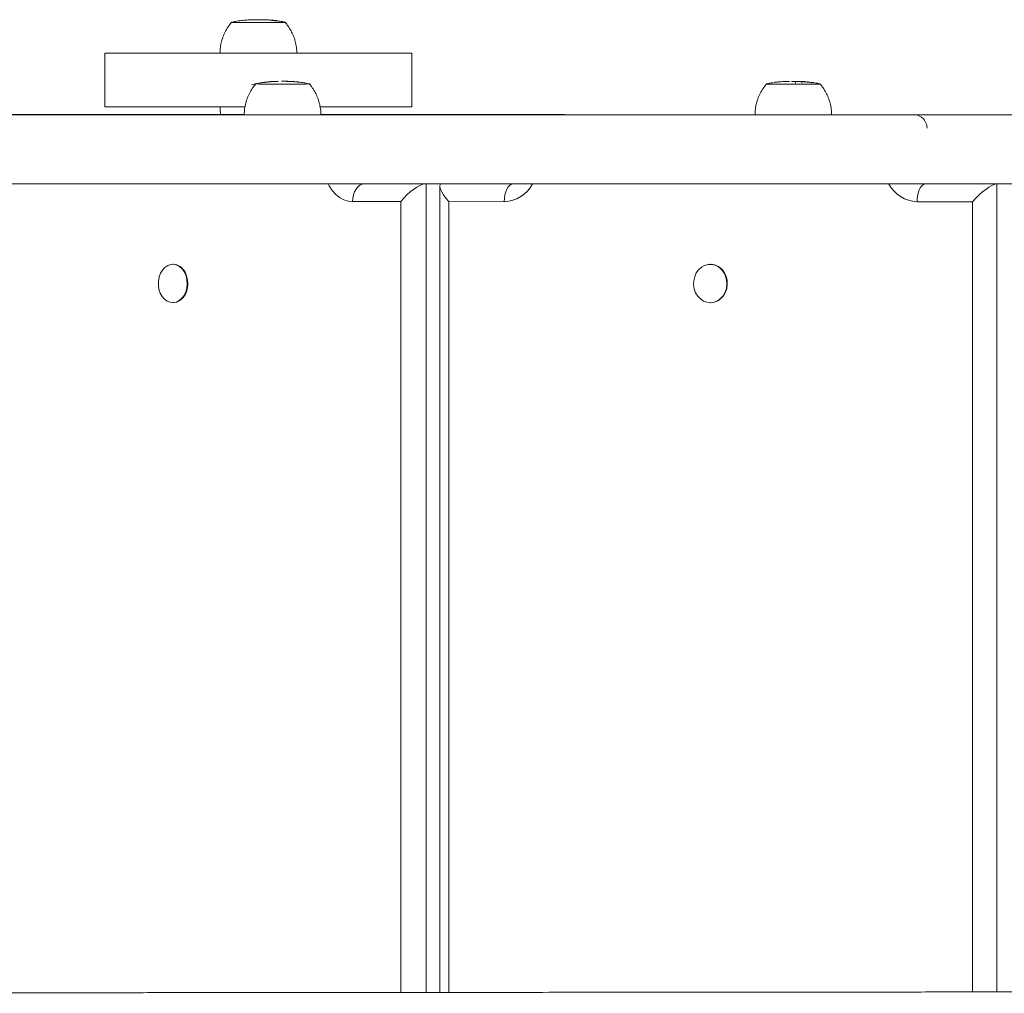
# Model space of a CAD drawing. Units: millimetres. Extents: x 1659 to 11777, y 6569 to 21958.
# Drawn here: x 4373 to 4758, y 13332 to 13713 of the extents above; entities that cross this region are included whole.
import ezdxf

# ---------------------------------------------------------------- set-up
doc = ezdxf.new("R2010")
doc.units = ezdxf.units.MM
doc.layers.add('DiKom', color=7, linetype='Continuous')

msp = doc.modelspace()

# ---------------------------------------------------------------- linework, layer by layer
at = {"layer": 'DiKom', "color": 7, "linetype": 'Continuous', "lineweight": 15}
for p, q in [((4460.83, 13712.86), (4460.77, 13712.84)), ((4461.17, 13712.89), (4461.18, 13712.89)), ((4461.18, 13712.89), (4461.2, 13712.89)), ((4461.2, 13712.89), (4461.33, 13712.9)), ((4462.46, 13712.98), (4461.4, 13712.91)), ((4461.71, 13712.93), (4461.52, 13712.92)), ((4465.61, 13713.05), (4466.18, 13713.05)), ((4468.37, 13713.04), (4468.5, 13713.04)), ((4469.83, 13713), (4468.99, 13713.03)), ((4470.93, 13712.92), (4470.3, 13712.97)), ((4470.66, 13712.93), (4470.72, 13712.93)), ((4471.41, 13712.89), (4471.2, 13712.9)), ((4472.72, 13712.75), (4473.08, 13712.71)), ((4472.81, 13712.63), (4472.81, 13712.65)), ((4473.46, 13712.66), (4473.96, 13712.59)), ((4406.27, 13700), (4406.27, 13679)), ((4526.27, 13679), (4526.27, 13700)), ((4468.82, 13688.54), (4468.82, 13688.56)), ((4470.67, 13688.79), (4470.58, 13688.79)), ((4470.68, 13688.79), (4470.67, 13688.79)), ((4471.07, 13688.82), (4470.99, 13688.81)), ((4473.52, 13688.94), (4473.57, 13688.94)), ((4474.11, 13688.95), (4473.58, 13688.94)), ((4476.75, 13688.95), (4476.47, 13688.95)), ((4480.3, 13688.82), (4480.18, 13688.84)), ((4480.55, 13688.8), (4480.6, 13688.81)), ((4480.64, 13688.8), (4480.76, 13688.79)), ((4481.29, 13688.75), (4481.01, 13688.77)), ((4481.74, 13688.69), (4481.28, 13688.73)), ((4482.06, 13688.65), (4482.06, 13688.65)), ((4482.42, 13688.6), (4482.2, 13688.64)), ((4483.11, 13688.52), (4482.42, 13688.61)), ((4483.2, 13688.51), (4483.11, 13688.52)), ((4483.57, 13688.45), (4483.65, 13688.44)), ((4671.43, 13688.84), (4670.74, 13688.79)), ((4671.28, 13688.84), (4671.43, 13688.84)), ((4671.9, 13688.87), (4671.72, 13688.86)), ((4672.75, 13688.91), (4671.9, 13688.87)), ((4672.51, 13688.9), (4672.75, 13688.9)), ((4675.66, 13688.93), (4675.4, 13688.93)), ((4676.1, 13688.93), (4675.75, 13688.93)), ((4675.92, 13688.91), (4676.35, 13688.92)), ((4676.35, 13688.93), (4676.35, 13688.29)), ((4676.58, 13688.93), (4676.69, 13688.93)), ((4678.87, 13688.29), (4678.87, 13688.88)), ((4680.18, 13688.8), (4680.07, 13688.81)), ((4680.57, 13688.77), (4680.56, 13688.77)), ((4680.77, 13688.67), (4680.57, 13688.77)), ((4680.97, 13688.72), (4681.12, 13688.68)), ((4682.52, 13688.53), (4681.22, 13688.62)), ((4681.47, 13688.64), (4682.52, 13688.54)), ((4682.92, 13688.5), (4682.91, 13688.5)), ((4451.55, 13675.99), (4322.4, 13675.99)), ((4373.42, 13675.9), (4380.64, 13675.9)), ((4373.42, 13675.9), (4373.42, 13675.9)), ((4374.29, 13675.9), (4490.42, 13675.88)), ((4377.29, 13675.9), (4385.83, 13675.9)), ((4380.64, 13675.9), (4380.64, 13675.9)), ((4506.47, 13675.88), (4385.83, 13675.9)), ((4509.46, 13675.88), (4393.34, 13675.9)), ((4393.34, 13675.9), (4393.34, 13675.9)), ((4503.11, 13675.88), (4510.34, 13675.88)), ((4506.56, 13675.88), (4506.47, 13675.88)), ((4509.46, 13675.88), (4509.46, 13675.88)), ((4551.96, 13675.93), (4551.96, 13675.97)), ((4572.49, 13675.87), (4577.95, 13675.88)), ((4572.49, 13675.87), (4572.49, 13675.87)), ((4575.83, 13675.87), (4709.48, 13675.86)), ((4577.2, 13675.87), (4583.66, 13675.88)), ((4577.2, 13675.87), (4716.06, 13675.86)), ((4577.95, 13675.87), (4577.95, 13675.88)), ((4722.52, 13675.86), (4583.66, 13675.88)), ((4723.89, 13675.87), (4590.23, 13675.88)), ((4590.23, 13675.87), (4590.23, 13675.88)), ((4716.06, 13675.86), (4722.52, 13675.86)), ((4721.76, 13675.86), (4727.23, 13675.86)), ((4722.63, 13675.86), (4722.52, 13675.86)), ((4723.89, 13675.86), (4723.89, 13675.87)), ((4531.87, 13648.87), (4531.87, 13332.6)), ((4537.22, 13647.95), (4537.22, 13332.61)), ((4755.12, 13648.85), (4755.12, 13332.8)), ((4521.99, 13641.88), (4503.14, 13641.88)), ((4521.99, 13332.6), (4521.99, 13641.88)), ((4562.44, 13641.87), (4540.74, 13641.88)), ((4540.74, 13641.88), (4540.74, 13332.61)), ((4745.56, 13641.86), (4723.87, 13641.86)), ((4745.56, 13332.79), (4745.56, 13641.86)), ((4433.01, 13617.39), (4432.79, 13617.39)), ((4643.15, 13617.37), (4642.99, 13617.37)), ((4432.8, 13602.39), (4433.01, 13602.39)), ((4642.99, 13602.37), (4643.15, 13602.37))]:
    msp.add_line(p, q, dxfattribs=at)
at = {"layer": 'DiKom', "color": 7, "linetype": 'Continuous', "lineweight": 15, "flags": 128}
for points in [[(4455.47, 13712), (4455.49, 13712), (4455.77, 13712), (4456.41, 13712), (4457.38, 13712), (4458.66, 13712), (4460.2, 13712), (4461.94, 13712), (4463.83, 13712), (4465.81, 13712), (4467.8, 13712), (4469.74, 13712), (4471.56, 13712), (4473.2, 13712), (4474.6, 13712), (4475.72, 13712), (4476.52, 13712), (4476.97, 13712), (4477.07, 13712)], [(4463.9, 13712), (4462.06, 13712), (4460.36, 13712), (4458.87, 13712), (4457.63, 13712), (4456.68, 13712), (4456.06, 13712), (4455.78, 13712), (4455.77, 13712)], [(4476.77, 13712), (4476.68, 13712), (4476.24, 13712), (4475.46, 13712), (4474.37, 13712), (4473, 13712), (4471.41, 13712), (4469.64, 13712), (4467.75, 13712), (4465.82, 13712), (4463.9, 13712)], [(4451.28, 13700.01), (4447.26, 13700.01), (4442.96, 13700), (4438.8, 13700), (4434.79, 13700), (4430.98, 13700), (4427.37, 13700), (4423.98, 13700), (4420.85, 13700), (4417.98, 13700), (4415.4, 13700), (4413.11, 13700), (4411.14, 13700), (4409.49, 13700), (4408.17, 13700), (4407.2, 13700), (4406.57, 13700), (4406.29, 13700), (4406.36, 13700), (4406.78, 13700), (4407.56, 13700), (4408.68, 13699.99), (4410.13, 13699.99)], [(4410.13, 13699.99), (4411.92, 13699.99), (4414.02, 13699.99), (4416.43, 13699.99), (4419.14, 13699.99), (4422.12, 13699.99), (4425.36, 13699.99), (4428.84, 13699.99), (4432.54, 13699.99), (4436.43, 13699.99), (4440.51, 13699.99), (4444.73, 13699.99), (4449.08, 13699.99), (4453.53, 13699.99), (4458.06, 13699.99), (4462.63, 13699.99), (4467.23, 13699.99), (4471.82, 13699.99), (4476.37, 13699.99), (4480.87, 13699.99), (4485.28, 13699.99), (4489.58, 13699.99), (4493.75, 13699.99), (4497.75, 13699.99), (4501.57, 13699.99), (4505.18, 13699.99), (4508.56, 13699.99), (4511.69, 13699.99), (4514.56, 13699.99), (4517.15, 13699.99), (4519.43, 13699.99), (4521.41, 13699.99), (4523.06, 13699.99), (4524.37, 13699.99), (4525.35, 13700), (4525.98, 13700), (4526.26, 13700), (4526.18, 13700), (4525.76, 13700), (4524.99, 13700), (4523.87, 13700), (4522.41, 13700), (4520.62, 13700), (4518.52, 13700), (4516.11, 13700), (4513.41, 13700), (4510.42, 13700), (4507.19, 13700), (4503.71, 13700), (4500.01, 13700), (4496.11, 13700), (4492.04, 13700), (4487.81, 13700), (4483.46, 13700.01), (4481.28, 13700.01)], [(4462.88, 13699.99), (4460.69, 13699.99), (4458.63, 13700), (4456.75, 13700), (4455.09, 13700), (4453.7, 13700), (4452.6, 13700), (4451.82, 13700), (4451.37, 13700), (4451.27, 13700)], [(4481.27, 13700), (4481.18, 13700), (4480.74, 13700), (4479.97, 13700), (4478.88, 13700), (4477.49, 13700), (4475.84, 13700), (4473.96, 13700), (4471.91, 13699.99), (4469.72, 13699.99), (4467.45, 13699.99), (4465.15, 13699.99), (4462.88, 13699.99)], [(4464.91, 13687.9), (4464.92, 13687.9), (4465.12, 13687.9), (4465.69, 13687.9), (4466.6, 13687.89), (4467.82, 13687.89), (4469.3, 13687.89), (4471.01, 13687.89), (4472.87, 13687.89), (4474.84, 13687.89), (4476.83, 13687.89)], [(4486.21, 13687.9), (4486.06, 13687.9), (4485.55, 13687.9), (4484.7, 13687.89), (4483.55, 13687.89), (4482.14, 13687.89), (4480.5, 13687.89), (4478.7, 13687.89), (4476.8, 13687.89), (4474.86, 13687.89), (4472.95, 13687.89), (4471.14, 13687.89), (4469.48, 13687.89), (4468.03, 13687.89), (4466.85, 13687.89), (4465.97, 13687.9), (4465.42, 13687.9), (4465.22, 13687.9), (4465.21, 13687.9)], [(4476.83, 13687.89), (4478.79, 13687.89), (4480.64, 13687.89), (4482.32, 13687.89), (4483.78, 13687.89), (4484.96, 13687.89), (4485.83, 13687.9), (4486.35, 13687.9), (4486.52, 13687.9)], [(4664.68, 13687.88), (4664.68, 13687.88), (4664.91, 13687.88), (4665.51, 13687.87), (4666.44, 13687.87), (4667.68, 13687.87), (4669.18, 13687.87), (4670.9, 13687.87), (4672.78, 13687.87)], [(4685.98, 13687.88), (4685.84, 13687.88), (4685.36, 13687.87), (4684.54, 13687.87), (4683.41, 13687.87), (4682.01, 13687.87), (4680.39, 13687.87), (4678.6, 13687.87), (4676.7, 13687.87), (4674.77, 13687.87), (4672.85, 13687.87), (4671.03, 13687.87), (4669.36, 13687.87), (4667.89, 13687.87), (4666.69, 13687.87), (4665.78, 13687.87), (4665.21, 13687.88), (4664.98, 13687.88), (4664.98, 13687.88)], [(4672.78, 13687.87), (4674.75, 13687.87), (4676.74, 13687.87), (4678.69, 13687.87), (4680.53, 13687.87), (4682.2, 13687.87), (4683.64, 13687.87), (4684.8, 13687.87), (4685.64, 13687.87), (4686.14, 13687.88), (4686.28, 13687.88)], [(4406.27, 13679), (4406.36, 13679), (4406.78, 13679), (4407.56, 13678.99), (4408.68, 13678.99), (4410.13, 13678.99)], [(4410.13, 13678.99), (4411.92, 13678.99), (4414.02, 13678.99), (4416.43, 13678.99), (4419.14, 13678.99), (4422.12, 13678.99), (4425.36, 13678.99), (4428.84, 13678.99), (4432.54, 13678.99), (4436.43, 13678.99), (4440.51, 13678.99), (4444.73, 13678.99), (4449.08, 13678.99), (4453.53, 13678.99), (4458.06, 13678.99), (4461.02, 13678.99)], [(4490.48, 13678.99), (4493.75, 13678.99), (4497.75, 13678.99), (4501.57, 13678.99), (4505.18, 13678.99), (4508.56, 13678.99), (4511.69, 13678.99), (4514.56, 13678.99), (4517.15, 13678.99), (4519.43, 13678.99), (4521.41, 13678.99), (4523.06, 13678.99), (4524.37, 13678.99), (4525.35, 13679), (4525.98, 13679), (4526.26, 13679), (4526.27, 13679)], [(4322.4, 13675.97), (4322.91, 13675.97), (4330.74, 13675.97), (4338.54, 13675.97), (4346.3, 13675.97), (4354.01, 13675.97), (4361.64, 13675.97), (4369.19, 13675.97), (4376.63, 13675.97), (4383.96, 13675.97), (4391.16, 13675.97), (4398.21, 13675.96), (4405.09, 13675.96), (4411.81, 13675.96), (4418.33, 13675.96), (4424.65, 13675.96), (4430.75, 13675.96), (4436.62, 13675.96), (4442.26, 13675.96), (4447.64, 13675.96), (4451.69, 13675.96)], [(4764.51, 13675.85), (4744.22, 13675.85), (4724.07, 13675.85), (4704.07, 13675.85), (4684.23, 13675.86), (4664.54, 13675.86), (4645.02, 13675.86), (4625.67, 13675.86), (4606.5, 13675.86), (4587.5, 13675.86), (4568.69, 13675.87), (4550.07, 13675.87), (4531.65, 13675.87), (4513.42, 13675.87), (4495.4, 13675.87), (4477.59, 13675.87), (4460, 13675.88), (4442.62, 13675.88), (4425.46, 13675.88), (4408.54, 13675.88), (4391.84, 13675.88), (4375.39, 13675.89), (4359.17, 13675.89)], [(4374.29, 13675.9), (4373.08, 13675.9), (4372.15, 13675.9), (4371.52, 13675.9), (4371.23, 13675.9), (4371.28, 13675.9), (4371.67, 13675.9), (4372.4, 13675.9), (4373.42, 13675.9)], [(4371.37, 13675.96), (4377.68, 13675.96), (4383.82, 13675.96), (4389.8, 13675.96), (4395.58, 13675.96), (4401.16, 13675.96), (4406.51, 13675.96), (4411.62, 13675.96), (4416.49, 13675.96), (4421.09, 13675.95), (4425.42, 13675.95), (4429.45, 13675.95), (4433.19, 13675.95), (4436.62, 13675.95), (4439.73, 13675.95), (4442.51, 13675.95), (4444.96, 13675.95), (4447.07, 13675.95)], [(4380.64, 13675.9), (4381.93, 13675.9), (4383.42, 13675.9), (4385.07, 13675.9), (4386.81, 13675.9), (4388.58, 13675.9), (4390.3, 13675.9), (4391.91, 13675.9), (4393.34, 13675.9)], [(4460.74, 13675.95), (4459.75, 13675.95), (4457.24, 13675.95), (4454.89, 13675.95), (4452.76, 13675.95), (4450.88, 13675.95), (4449.28, 13675.95), (4448, 13675.95), (4447.07, 13675.95)], [(4490.72, 13675.9), (4490.71, 13675.9), (4490.51, 13675.9), (4489.96, 13675.89), (4489.08, 13675.89), (4487.88, 13675.89), (4486.4, 13675.89), (4484.67, 13675.89), (4482.73, 13675.89), (4480.62, 13675.89), (4478.4, 13675.89), (4476.12, 13675.89), (4473.82, 13675.89), (4471.57, 13675.89), (4469.42, 13675.89), (4467.42, 13675.89), (4465.61, 13675.89), (4464.03, 13675.89), (4462.73, 13675.89), (4461.74, 13675.89), (4461.07, 13675.9), (4460.75, 13675.9), (4460.72, 13675.9)], [(4503.11, 13675.88), (4501.83, 13675.88), (4500.34, 13675.88), (4498.69, 13675.88), (4496.95, 13675.88), (4495.18, 13675.88), (4493.46, 13675.88), (4491.85, 13675.88), (4490.42, 13675.88)], [(4490.76, 13675.98), (4493, 13675.98), (4498.43, 13675.98), (4503.69, 13675.98), (4508.77, 13675.98), (4513.63, 13675.98), (4518.27, 13675.98), (4522.67, 13675.98), (4526.81, 13675.98), (4530.68, 13675.98), (4534.26, 13675.98), (4537.54, 13675.98), (4540.51, 13675.98), (4543.15, 13675.98), (4545.46, 13675.98), (4547.43, 13675.98), (4549.05, 13675.97), (4550.32, 13675.97), (4551.23, 13675.97), (4551.78, 13675.97), (4551.96, 13675.97)], [(4509.46, 13675.88), (4510.68, 13675.88), (4511.61, 13675.88), (4512.24, 13675.88), (4512.53, 13675.88), (4512.48, 13675.88), (4512.09, 13675.88), (4511.36, 13675.88), (4510.34, 13675.88)], [(4660.42, 13675.89), (4655.96, 13675.89), (4648.28, 13675.89), (4640.83, 13675.89), (4633.64, 13675.9), (4626.7, 13675.9), (4620.03, 13675.9), (4613.63, 13675.9), (4607.51, 13675.9), (4601.68, 13675.9), (4596.15, 13675.9), (4590.92, 13675.9), (4585.99, 13675.91), (4581.38, 13675.91), (4577.09, 13675.91), (4573.13, 13675.91), (4569.49, 13675.91), (4566.19, 13675.91), (4563.22, 13675.91), (4560.59, 13675.92), (4558.31, 13675.92), (4556.38, 13675.92), (4554.79, 13675.92), (4553.55, 13675.92), (4552.67, 13675.92), (4552.14, 13675.92), (4551.96, 13675.93)], [(4575.83, 13675.87), (4574.39, 13675.87), (4573.18, 13675.87), (4572.24, 13675.87), (4571.61, 13675.87), (4571.32, 13675.87), (4571.37, 13675.87), (4571.77, 13675.87), (4572.49, 13675.87)], [(4577.95, 13675.88), (4578.97, 13675.88), (4580.26, 13675.88), (4581.75, 13675.88), (4583.4, 13675.88), (4585.14, 13675.88), (4586.91, 13675.88), (4588.62, 13675.88), (4590.23, 13675.88)], [(4690.48, 13675.88), (4690.45, 13675.88), (4690.14, 13675.87), (4689.48, 13675.87), (4688.49, 13675.87), (4687.2, 13675.87), (4685.63, 13675.87), (4683.83, 13675.87), (4681.82, 13675.87), (4679.68, 13675.87), (4677.43, 13675.87), (4675.14, 13675.87), (4672.85, 13675.87), (4670.63, 13675.87), (4668.52, 13675.87), (4666.57, 13675.87), (4664.83, 13675.87), (4663.34, 13675.87), (4662.14, 13675.87), (4661.25, 13675.87), (4660.69, 13675.87), (4660.48, 13675.88), (4660.48, 13675.88)], [(4864.2, 13675.88), (4854.79, 13675.88), (4844.48, 13675.88), (4834.19, 13675.88), (4823.91, 13675.88), (4813.67, 13675.88), (4803.47, 13675.88), (4793.33, 13675.88), (4783.26, 13675.88), (4773.27, 13675.88), (4763.38, 13675.88), (4753.59, 13675.88), (4743.91, 13675.89), (4734.36, 13675.89), (4724.95, 13675.89), (4715.69, 13675.89), (4706.59, 13675.89), (4697.67, 13675.89), (4690.36, 13675.89)], [(4721.76, 13675.86), (4720.74, 13675.86), (4719.46, 13675.86), (4717.96, 13675.86), (4716.32, 13675.86), (4714.58, 13675.86), (4712.81, 13675.86), (4711.09, 13675.86), (4709.48, 13675.86)], [(4723.89, 13675.87), (4725.33, 13675.86), (4726.54, 13675.86), (4727.47, 13675.86), (4728.1, 13675.86), (4728.4, 13675.86), (4728.35, 13675.86), (4727.95, 13675.86), (4727.23, 13675.86)], [(4764.51, 13648.85), (4744.22, 13648.85), (4724.07, 13648.85), (4704.07, 13648.85), (4684.23, 13648.86), (4664.54, 13648.86), (4645.02, 13648.86), (4625.67, 13648.86), (4606.5, 13648.86), (4587.5, 13648.86), (4568.69, 13648.86), (4550.07, 13648.87), (4531.65, 13648.87), (4513.42, 13648.87), (4495.4, 13648.87), (4477.59, 13648.87), (4460, 13648.88), (4442.62, 13648.88), (4425.46, 13648.88), (4408.54, 13648.88), (4391.84, 13648.88), (4375.39, 13648.89), (4359.17, 13648.89)], [(4503.14, 13641.88), (4501.37, 13642.06), (4499.64, 13642.61), (4498, 13643.52), (4496.49, 13644.75), (4495.14, 13646.27), (4493.99, 13648.06), (4493.61, 13648.8)], [(4507.5, 13648.87), (4506.84, 13648.75), (4505.98, 13648.35), (4505.18, 13647.7), (4504.49, 13646.83), (4503.91, 13645.77), (4503.49, 13644.56), (4503.23, 13643.25), (4503.14, 13641.88)], [(4565.74, 13648.87), (4565.24, 13648.74), (4564.59, 13648.34), (4563.98, 13647.69), (4563.46, 13646.82), (4563.03, 13645.76), (4562.7, 13644.55), (4562.51, 13643.24), (4562.44, 13641.87)], [(4727.17, 13648.85), (4726.66, 13648.73), (4726.01, 13648.33), (4725.41, 13647.68), (4724.88, 13646.81), (4724.45, 13645.75), (4724.13, 13644.54), (4723.93, 13643.23), (4723.87, 13641.86)], [(4437.36, 13614.31), (4437.97, 13612.91), (4438.34, 13611.36), (4438.45, 13609.74), (4438.29, 13608.14), (4437.88, 13606.61), (4437.23, 13605.24), (4436.37, 13604.08), (4435.35, 13603.2), (4434.2, 13602.62), (4432.99, 13602.39), (4431.77, 13602.51), (4430.6, 13602.98), (4429.53, 13603.76), (4428.62, 13604.84), (4427.89, 13606.15), (4427.4, 13607.63), (4427.16, 13609.22), (4427.19, 13610.84), (4427.47, 13612.42), (4428.01, 13613.88), (4428.76, 13615.15), (4429.71, 13616.18), (4430.8, 13616.91), (4431.99, 13617.31), (4433.21, 13617.37), (4434.41, 13617.08), (4435.54, 13616.45), (4436.54, 13615.51), (4437.36, 13614.31)], [(4648.32, 13614.17), (4649, 13612.75), (4649.39, 13611.2), (4649.49, 13609.58), (4649.29, 13607.97), (4648.79, 13606.46), (4648.01, 13605.1), (4647.01, 13603.97), (4645.81, 13603.11), (4644.49, 13602.57), (4643.09, 13602.37), (4641.69, 13602.52), (4640.35, 13603.01), (4639.13, 13603.83), (4638.09, 13604.92), (4637.28, 13606.25), (4636.74, 13607.75), (4636.49, 13609.34), (4636.55, 13610.96), (4636.9, 13612.53), (4637.54, 13613.98), (4638.44, 13615.23), (4639.54, 13616.23), (4640.81, 13616.94), (4642.18, 13617.31), (4643.59, 13617.33), (4644.97, 13617.01), (4646.26, 13616.35), (4647.39, 13615.39), (4648.32, 13614.17)], [(4437.58, 13614.31), (4438.19, 13612.91), (4438.56, 13611.36), (4438.67, 13609.74), (4438.51, 13608.14), (4438.1, 13606.61), (4437.45, 13605.24), (4436.59, 13604.08), (4435.57, 13603.2), (4434.42, 13602.62), (4433.21, 13602.39), (4433.01, 13602.39)], [(4648.48, 13614.17), (4649.16, 13612.75), (4649.56, 13611.2), (4649.66, 13609.58), (4649.45, 13607.97), (4648.95, 13606.46), (4648.18, 13605.1), (4647.17, 13603.97), (4645.98, 13603.11), (4644.65, 13602.57), (4643.25, 13602.37), (4643.15, 13602.37)]]:
    msp.add_lwpolyline(points, dxfattribs=at)
at = {"layer": 'DiKom', "color": 7, "linetype": 'Continuous', "lineweight": 15}
for centre, radius, start, end in [((4562.1, 13654.57), 12.7, 271.5367, 333.0997), ((4724.34, 13654.77), 12.92, 207.6058, 267.8802), ((4432.72, 13612.03), 5.37, 25.1534, 86.919), ((4643, 13611.07), 6.3, 29.5317, 88.6049)]:
    msp.add_arc(centre, radius, start, end, dxfattribs=at)
for centre, major_axis, ratio, start_param, end_param in [((4526.59, 13641.88), (-6.56, -6.55), 0.374404, 3.55059, 5.070787), ((4544.22, 13641.88), (-6.76, 6.77), 0.266017, 6.074146, 7.594131), ((4749.04, 13641.86), (-6.76, -6.76), 0.265883, 3.449568, 4.972405)]:
    msp.add_ellipse(centre, major_axis=major_axis, ratio=ratio, start_param=start_param, end_param=end_param, dxfattribs=at)
for points, knots in [([(4457.9, 13712.46), (4457.31, 13712.37), (4456.5, 13712.25), (4455.71, 13712.03), (4455.49, 13711.98)], [0, 0, 0, 0, 0.724664, 1, 1, 1, 1]), ([(4458.86, 13712.63), (4458.76, 13712.61), (4458.56, 13712.58), (4458.35, 13712.55), (4458.24, 13712.53)], [0, 0, 0, 0, 0.455875, 1, 1, 1, 1]), ([(4460.77, 13712.84), (4460.01, 13712.78), (4459.22, 13712.7), (4458.44, 13712.56), (4458.4, 13712.55)], [0, 0, 0, 0, 0.950995, 1, 1, 1, 1]), ([(4461.52, 13712.92), (4461.4, 13712.91), (4461.17, 13712.89), (4460.94, 13712.87), (4460.83, 13712.86)], [0, 0, 0, 0, 0.512639, 1, 1, 1, 1]), ([(4463.72, 13713.02), (4463.52, 13713.02), (4463.15, 13713.01), (4462.75, 13712.99), (4462.51, 13712.99), (4462.48, 13712.98), (4462.46, 13712.98)], [0, 0, 0, 0, 0.310552, 0.569321, 0.827416, 1, 1, 1, 1]), ([(4462.9, 13713.01), (4462.89, 13713.01), (4462.87, 13713.01), (4462.98, 13713.01), (4463.21, 13713.02), (4463.51, 13713.03), (4463.72, 13713.03), (4463.81, 13713.03)], [0, 0, 0, 0, 0.103261, 0.346749, 0.590408, 0.841248, 1, 1, 1, 1]), ([(4465.23, 13713.05), (4465.08, 13713.05), (4464.8, 13713.05), (4464.25, 13713.04), (4463.9, 13713.03), (4463.72, 13713.02)], [0, 0, 0, 0, 0.340315, 0.665406, 1, 1, 1, 1]), ([(4463.81, 13713.03), (4463.96, 13713.04), (4464.24, 13713.04), (4464.64, 13713.05), (4464.95, 13713.05), (4465.08, 13713.05), (4465.14, 13713.05)], [0, 0, 0, 0, 0.288824, 0.532632, 0.776512, 1, 1, 1, 1]), ([(4465.32, 13713.05), (4465.24, 13713.05), (4465.01, 13713.05), (4464.86, 13713.05), (4464.78, 13713.05), (4464.74, 13713.05), (4464.69, 13713.05), (4464.53, 13713.05), (4464.29, 13713.05), (4464.08, 13713.04), (4463.99, 13713.04)], [0, 0, 0, 0, 0.179078, 0.468279, 0.552495, 0.605637, 0.63307, 0.673862, 0.859525, 1, 1, 1, 1]), ([(4466.18, 13713.05), (4466.1, 13713.05), (4465.83, 13713.05), (4465.48, 13713.05), (4465.29, 13713.05), (4465.23, 13713.05)], [0, 0, 0, 0, 0.219638, 0.723584, 1, 1, 1, 1]), ([(4466.61, 13713.05), (4466.49, 13713.05), (4466.2, 13713.05), (4465.83, 13713.05), (4465.65, 13713.05), (4465.61, 13713.05)], [0, 0, 0, 0, 0.340069, 0.878471, 1, 1, 1, 1]), ([(4466.24, 13713.05), (4466.13, 13713.05), (4465.93, 13713.05), (4465.72, 13713.05), (4465.61, 13713.05)], [0, 0, 0, 0, 0.5, 1, 1, 1, 1]), ([(4468.36, 13713.04), (4467.73, 13713.05), (4467.02, 13713.05), (4466.31, 13713.05), (4466.24, 13713.05)], [0, 0, 0, 0, 0.896929, 1, 1, 1, 1]), ([(4468.49, 13713.04), (4468.39, 13713.04), (4468.19, 13713.05), (4467.96, 13713.05), (4467.85, 13713.05), (4467.81, 13713.05), (4467.78, 13713.05), (4467.73, 13713.05), (4467.62, 13713.05), (4467.4, 13713.05), (4467.17, 13713.05), (4467.1, 13713.05)], [0, 0, 0, 0, 0.160236, 0.292812, 0.327818, 0.35031, 0.37636, 0.425397, 0.60601, 0.882766, 1, 1, 1, 1]), ([(4467.4, 13713.05), (4467.46, 13713.05), (4467.6, 13713.05), (4467.73, 13713.05), (4467.79, 13713.05)], [0, 0, 0, 0, 0.512157, 1, 1, 1, 1]), ([(4467.98, 13713.03), (4468.05, 13713.03), (4468.17, 13713.04), (4468.3, 13713.04), (4468.36, 13713.04)], [0, 0, 0, 0, 0.498489, 1, 1, 1, 1]), ([(4468.43, 13713.01), (4468.36, 13713.01), (4468.21, 13713.02), (4468.06, 13713.02), (4467.98, 13713.03)], [0, 0, 0, 0, 0.483391, 1, 1, 1, 1]), ([(4468.99, 13713.03), (4468.93, 13713.03), (4468.75, 13713.04), (4468.56, 13713.02), (4468.43, 13713.01)], [0, 0, 0, 0, 0.298888, 1, 1, 1, 1]), ([(4469.22, 13712.98), (4469.36, 13712.99), (4469.56, 13713.01), (4469.76, 13713), (4469.83, 13712.99)], [0, 0, 0, 0, 0.652303, 1, 1, 1, 1]), ([(4469.67, 13712.95), (4469.6, 13712.96), (4469.45, 13712.96), (4469.3, 13712.97), (4469.22, 13712.98)], [0, 0, 0, 0, 0.476365, 1, 1, 1, 1]), ([(4470.3, 13712.97), (4470.22, 13712.97), (4470.01, 13712.99), (4469.8, 13712.96), (4469.67, 13712.95)], [0, 0, 0, 0, 0.372175, 1, 1, 1, 1]), ([(4471.98, 13712.74), (4471.79, 13712.76), (4471.46, 13712.8), (4471.06, 13712.85), (4470.8, 13712.89), (4470.66, 13712.91), (4470.67, 13712.92), (4470.67, 13712.92)], [0, 0, 0, 0, 0.272034, 0.450532, 0.629079, 0.863941, 1, 1, 1, 1]), ([(4470.72, 13712.93), (4470.82, 13712.93), (4470.96, 13712.93), (4471.35, 13712.89), (4471.63, 13712.87), (4471.79, 13712.85), (4471.84, 13712.85)], [0, 0, 0, 0, 0.495512, 0.731672, 0.925602, 1, 1, 1, 1]), ([(4471.11, 13712.89), (4471.1, 13712.89), (4471.09, 13712.88), (4471.16, 13712.87), (4471.3, 13712.85), (4471.54, 13712.81), (4471.82, 13712.78), (4472.01, 13712.76), (4472.08, 13712.75)], [0, 0, 0, 0, 0.044557, 0.267016, 0.447904, 0.629725, 0.86174, 1, 1, 1, 1]), ([(4472.67, 13712.76), (4472.52, 13712.78), (4472.27, 13712.8), (4471.92, 13712.84), (4471.63, 13712.87), (4471.36, 13712.89), (4471.23, 13712.9), (4471.17, 13712.9), (4471.16, 13712.9)], [0, 0, 0, 0, 0.219794, 0.3568, 0.49435, 0.6727, 0.937417, 1, 1, 1, 1]), ([(4473.16, 13712.58), (4472.96, 13712.61), (4472.57, 13712.66), (4472.17, 13712.71), (4471.98, 13712.74)], [0, 0, 0, 0, 0.512353, 1, 1, 1, 1]), ([(4472.08, 13712.75), (4472.2, 13712.74), (4472.45, 13712.71), (4472.69, 13712.67), (4472.81, 13712.65)], [0, 0, 0, 0, 0.48864, 1, 1, 1, 1]), ([(4473.42, 13712.66), (4473.29, 13712.68), (4473.04, 13712.71), (4472.79, 13712.74), (4472.67, 13712.76)], [0, 0, 0, 0, 0.510475, 1, 1, 1, 1]), ([(4472.81, 13712.65), (4472.92, 13712.66), (4473.12, 13712.68), (4473.32, 13712.67), (4473.42, 13712.66)], [0, 0, 0, 0, 0.5001, 1, 1, 1, 1]), ([(4473.96, 13712.59), (4473.82, 13712.6), (4473.56, 13712.63), (4473.3, 13712.59), (4473.16, 13712.58)], [0, 0, 0, 0, 0.499864, 1, 1, 1, 1]), ([(4476.93, 13712.02), (4476.36, 13712.15), (4475.5, 13712.34), (4474.63, 13712.47), (4474.33, 13712.51)], [0, 0, 0, 0, 0.661309, 1, 1, 1, 1]), ([(4455.85, 13712.07), (4455.82, 13712.05), (4455.28, 13711.5), (4454.4, 13710.24), (4453.24, 13708.3), (4452.34, 13706.2), (4451.7, 13704), (4451.33, 13701.92), (4451.31, 13700.58), (4451.31, 13700)], [0, 0, 0, 0, 0.006808, 0.176228, 0.34775, 0.520635, 0.694407, 0.868724, 1, 1, 1, 1]), ([(4481.25, 13699.99), (4481.25, 13700.14), (4481.3, 13701.09), (4481.07, 13702.81), (4480.57, 13705.09), (4479.8, 13707.23), (4478.81, 13709.19), (4477.77, 13710.8), (4477, 13711.69), (4476.7, 13712.05)], [0, 0, 0, 0, 0.033503, 0.216531, 0.393581, 0.565201, 0.731659, 0.892996, 1, 1, 1, 1]), ([(4465.26, 13687.95), (4465.25, 13687.93), (4464.72, 13687.39), (4463.85, 13686.14), (4462.69, 13684.2), (4461.78, 13682.1), (4461.14, 13679.9), (4460.77, 13677.82), (4460.76, 13676.48), (4460.75, 13675.9)], [0, 0, 0, 0, 0.003914, 0.173797, 0.345803, 0.519174, 0.693437, 0.868245, 1, 1, 1, 1]), ([(4468.17, 13688.49), (4467.59, 13688.41), (4466.05, 13688.18), (4464.53, 13687.8), (4463.58, 13687.55)], [0, 0, 0, 0, 0.370326, 1, 1, 1, 1]), ([(4470.59, 13688.78), (4470.35, 13688.76), (4469.49, 13688.69), (4468.64, 13688.57), (4468.02, 13688.48)], [0, 0, 0, 0, 0.27409, 1, 1, 1, 1]), ([(4468.41, 13688.48), (4468.35, 13688.5), (4468.27, 13688.52), (4468.19, 13688.5), (4468.16, 13688.5)], [0, 0, 0, 0, 0.72312, 1, 1, 1, 1]), ([(4469.67, 13688.65), (4469.47, 13688.63), (4469.05, 13688.58), (4468.63, 13688.52), (4468.41, 13688.48)], [0, 0, 0, 0, 0.489487, 1, 1, 1, 1]), ([(4468.62, 13688.56), (4468.64, 13688.57), (4468.71, 13688.58), (4468.78, 13688.57), (4468.82, 13688.56)], [0, 0, 0, 0, 0.317145, 1, 1, 1, 1]), ([(4468.82, 13688.56), (4468.95, 13688.58), (4469.21, 13688.61), (4469.46, 13688.64), (4469.59, 13688.66)], [0, 0, 0, 0, 0.509995, 1, 1, 1, 1]), ([(4469.59, 13688.66), (4469.74, 13688.67), (4470, 13688.7), (4470.31, 13688.74), (4470.54, 13688.77), (4470.67, 13688.79), (4470.67, 13688.79), (4470.67, 13688.79)], [0, 0, 0, 0, 0.255966, 0.415545, 0.575774, 0.783511, 1, 1, 1, 1]), ([(4471.13, 13688.83), (4471.13, 13688.83), (4471.14, 13688.82), (4470.91, 13688.79), (4470.63, 13688.76), (4470.21, 13688.71), (4469.87, 13688.67), (4469.67, 13688.65)], [0, 0, 0, 0, 0.334271, 0.493509, 0.624368, 0.78477, 1, 1, 1, 1]), ([(4471.64, 13688.86), (4471.51, 13688.86), (4471.31, 13688.85), (4471.12, 13688.83), (4471.07, 13688.82)], [0, 0, 0, 0, 0.722601, 1, 1, 1, 1]), ([(4471.07, 13688.83), (4471.07, 13688.83), (4471.11, 13688.83), (4471.12, 13688.83), (4471.13, 13688.83)], [0, 0, 0, 0, 0.05586, 1, 1, 1, 1]), ([(4471.99, 13688.86), (4471.93, 13688.87), (4471.86, 13688.89), (4471.78, 13688.87), (4471.77, 13688.87)], [0, 0, 0, 0, 0.854177, 1, 1, 1, 1]), ([(4472.44, 13688.88), (4472.36, 13688.88), (4472.21, 13688.87), (4472.06, 13688.86), (4471.99, 13688.86)], [0, 0, 0, 0, 0.5247, 1, 1, 1, 1]), ([(4472.08, 13688.88), (4472.14, 13688.89), (4472.26, 13688.91), (4472.38, 13688.89), (4472.44, 13688.88)], [0, 0, 0, 0, 0.499902, 1, 1, 1, 1]), ([(4473.05, 13688.93), (4472.95, 13688.93), (4472.66, 13688.92), (4472.37, 13688.9), (4472.19, 13688.89)], [0, 0, 0, 0, 0.347375, 1, 1, 1, 1]), ([(4473.25, 13688.92), (4473.19, 13688.93), (4473.13, 13688.94), (4473.06, 13688.93), (4473.05, 13688.93)], [0, 0, 0, 0, 0.911054, 1, 1, 1, 1]), ([(4473.7, 13688.93), (4473.63, 13688.93), (4473.48, 13688.92), (4473.32, 13688.92), (4473.25, 13688.92)], [0, 0, 0, 0, 0.515791, 1, 1, 1, 1]), ([(4473.58, 13688.94), (4473.6, 13688.94), (4473.64, 13688.94), (4473.68, 13688.93), (4473.7, 13688.93)], [0, 0, 0, 0, 0.502051, 1, 1, 1, 1]), ([(4476.4, 13688.95), (4476.24, 13688.95), (4475.91, 13688.95), (4475.55, 13688.95), (4475.37, 13688.95)], [0, 0, 0, 0, 0.498629, 1, 1, 1, 1]), ([(4476.16, 13688.95), (4476.07, 13688.95), (4475.96, 13688.95), (4475.76, 13688.95), (4475.65, 13688.95), (4475.55, 13688.95)], [0, 0, 0, 0, 0.443746, 0.499997, 1, 1, 1, 1]), ([(4478.86, 13688.91), (4478.8, 13688.92), (4478.46, 13688.93), (4477.97, 13688.94), (4477.51, 13688.95), (4477.32, 13688.95), (4477.27, 13688.95), (4477.24, 13688.95), (4477.2, 13688.95), (4477.12, 13688.95), (4476.96, 13688.95), (4476.76, 13688.95), (4476.69, 13688.95)], [0, 0, 0, 0, 0.062103, 0.368738, 0.522654, 0.561099, 0.580491, 0.596991, 0.623212, 0.690359, 0.904789, 1, 1, 1, 1]), ([(4478.05, 13688.93), (4477.82, 13688.93), (4477.41, 13688.94), (4476.96, 13688.95), (4476.8, 13688.95), (4476.75, 13688.95)], [0, 0, 0, 0, 0.491456, 0.852983, 1, 1, 1, 1]), ([(4476.92, 13688.95), (4476.97, 13688.95), (4477.09, 13688.95), (4477.41, 13688.95), (4477.74, 13688.94), (4477.93, 13688.94), (4478.01, 13688.94)], [0, 0, 0, 0, 0.206115, 0.53087, 0.827959, 1, 1, 1, 1]), ([(4478.01, 13688.94), (4478.18, 13688.93), (4478.48, 13688.92), (4478.82, 13688.91), (4479.03, 13688.91), (4479.1, 13688.9), (4479.09, 13688.9), (4479.09, 13688.9)], [0, 0, 0, 0, 0.286941, 0.489463, 0.691924, 0.944713, 1, 1, 1, 1]), ([(4479.5, 13688.88), (4479.49, 13688.88), (4479.49, 13688.89), (4479.23, 13688.89), (4478.84, 13688.91), (4478.41, 13688.92), (4478.14, 13688.93), (4478.05, 13688.93)], [0, 0, 0, 0, 0.14737, 0.393314, 0.639311, 0.875482, 1, 1, 1, 1]), ([(4480.18, 13688.84), (4480.06, 13688.85), (4479.83, 13688.87), (4479.6, 13688.88), (4479.5, 13688.88)], [0, 0, 0, 0, 0.54699, 1, 1, 1, 1]), ([(4480.76, 13688.79), (4480.69, 13688.79), (4480.53, 13688.8), (4480.38, 13688.81), (4480.3, 13688.82)], [0, 0, 0, 0, 0.476899, 1, 1, 1, 1]), ([(4481.73, 13688.7), (4481.76, 13688.7), (4481.82, 13688.69), (4481.89, 13688.68), (4481.92, 13688.68), (4481.94, 13688.68)], [0, 0, 0, 0, 0.499825, 0.749725, 1, 1, 1, 1]), ([(4482.2, 13688.64), (4482.12, 13688.65), (4481.97, 13688.67), (4481.82, 13688.68), (4481.74, 13688.69)], [0, 0, 0, 0, 0.501722, 1, 1, 1, 1]), ([(4481.94, 13688.68), (4481.94, 13688.68), (4481.94, 13688.67), (4481.95, 13688.67), (4481.95, 13688.67)], [0, 0, 0, 0, 0.527599, 1, 1, 1, 1]), ([(4481.95, 13688.67), (4481.97, 13688.67), (4482, 13688.67), (4482.04, 13688.67), (4482.07, 13688.66), (4482.08, 13688.66)], [0, 0, 0, 0, 0.50006, 0.750005, 1, 1, 1, 1]), ([(4483.65, 13688.44), (4483.57, 13688.45), (4483.42, 13688.48), (4483.26, 13688.5), (4483.2, 13688.51)], [0, 0, 0, 0, 0.562908, 1, 1, 1, 1]), ([(4486.47, 13687.89), (4486.08, 13687.98), (4485.13, 13688.21), (4484.15, 13688.36), (4483.57, 13688.45)], [0, 0, 0, 0, 0.397916, 1, 1, 1, 1]), ([(4490.69, 13675.89), (4490.7, 13676.04), (4490.74, 13676.99), (4490.51, 13678.71), (4490.01, 13680.99), (4489.24, 13683.13), (4488.25, 13685.08), (4487.21, 13686.7), (4486.44, 13687.6), (4486.13, 13687.96)], [0, 0, 0, 0, 0.033499, 0.216189, 0.392948, 0.564267, 0.730419, 0.891489, 1, 1, 1, 1]), ([(4665.03, 13687.93), (4665.02, 13687.92), (4664.49, 13687.37), (4663.61, 13686.12), (4662.45, 13684.18), (4661.55, 13682.08), (4660.91, 13679.88), (4660.54, 13677.8), (4660.52, 13676.46), (4660.51, 13675.88)], [0, 0, 0, 0, 0.004503, 0.174336, 0.346255, 0.519525, 0.693682, 0.86842, 1, 1, 1, 1]), ([(4667.53, 13688.42), (4667.49, 13688.42), (4666.63, 13688.31), (4665.72, 13688.14), (4664.85, 13687.91), (4664.8, 13687.9)], [0, 0, 0, 0, 0.039406, 0.936876, 1, 1, 1, 1]), ([(4669.03, 13688.63), (4668.83, 13688.61), (4668.42, 13688.56), (4668.01, 13688.5), (4667.8, 13688.46)], [0, 0, 0, 0, 0.489591, 1, 1, 1, 1]), ([(4670.13, 13688.75), (4670.11, 13688.75), (4669.95, 13688.73), (4669.55, 13688.69), (4669.22, 13688.65), (4669.03, 13688.63)], [0, 0, 0, 0, 0.08637, 0.476717, 1, 1, 1, 1]), ([(4670.74, 13688.79), (4670.57, 13688.79), (4670.37, 13688.78), (4670.17, 13688.75), (4670.13, 13688.75)], [0, 0, 0, 0, 0.827809, 1, 1, 1, 1]), ([(4671.72, 13688.86), (4671.64, 13688.86), (4671.49, 13688.85), (4671.35, 13688.84), (4671.28, 13688.84)], [0, 0, 0, 0, 0.52431, 1, 1, 1, 1]), ([(4672.95, 13688.91), (4672.87, 13688.91), (4672.73, 13688.9), (4672.58, 13688.9), (4672.51, 13688.9)], [0, 0, 0, 0, 0.515691, 1, 1, 1, 1]), ([(4673.26, 13688.92), (4673.2, 13688.92), (4673.1, 13688.92), (4673, 13688.91), (4672.95, 13688.91)], [0, 0, 0, 0, 0.502062, 1, 1, 1, 1]), ([(4674.04, 13688.93), (4674.02, 13688.93), (4673.99, 13688.93), (4673.97, 13688.93), (4673.93, 13688.93), (4673.84, 13688.93), (4673.63, 13688.93), (4673.46, 13688.92), (4673.34, 13688.92)], [0, 0, 0, 0, 0.122711, 0.244833, 0.321212, 0.393793, 0.594311, 1, 1, 1, 1]), ([(4675.34, 13688.93), (4675.25, 13688.93), (4675.15, 13688.93), (4674.95, 13688.93), (4674.84, 13688.93), (4674.74, 13688.93)], [0, 0, 0, 0, 0.443797, 0.500003, 1, 1, 1, 1]), ([(4676.58, 13688.93), (4676.46, 13688.93), (4676.21, 13688.93), (4675.86, 13688.93), (4675.67, 13688.93), (4675.66, 13688.93)], [0, 0, 0, 0, 0.446256, 0.979698, 1, 1, 1, 1]), ([(4677.17, 13688.91), (4676.95, 13688.91), (4676.57, 13688.92), (4676.22, 13688.93), (4676.13, 13688.93), (4676.1, 13688.93)], [0, 0, 0, 0, 0.491726, 0.853533, 1, 1, 1, 1]), ([(4676.37, 13688.93), (4676.4, 13688.93), (4676.47, 13688.93), (4676.72, 13688.93), (4677.01, 13688.92), (4677.19, 13688.92), (4677.26, 13688.91)], [0, 0, 0, 0, 0.289705, 0.580054, 0.845919, 1, 1, 1, 1]), ([(4676.9, 13688.93), (4676.89, 13688.93), (4676.89, 13688.93), (4676.81, 13688.93), (4676.67, 13688.93), (4676.51, 13688.93), (4676.46, 13688.93)], [0, 0, 0, 0, 0.114008, 0.365895, 0.798924, 1, 1, 1, 1]), ([(4678.83, 13688.88), (4678.56, 13688.89), (4678.07, 13688.92), (4677.5, 13688.93), (4677.16, 13688.93), (4677.05, 13688.93), (4677.02, 13688.93), (4676.99, 13688.93), (4676.93, 13688.93), (4676.85, 13688.93), (4676.79, 13688.93)], [0, 0, 0, 0, 0.327841, 0.599416, 0.702404, 0.730252, 0.748466, 0.770464, 0.813018, 1, 1, 1, 1]), ([(4679.24, 13688.86), (4679.15, 13688.86), (4678.99, 13688.86), (4678.49, 13688.87), (4677.99, 13688.89), (4677.52, 13688.9), (4677.26, 13688.91), (4677.17, 13688.91)], [0, 0, 0, 0, 0.303252, 0.504206, 0.705116, 0.898188, 1, 1, 1, 1]), ([(4677.26, 13688.91), (4677.44, 13688.91), (4677.75, 13688.9), (4678.16, 13688.89), (4678.48, 13688.89), (4678.69, 13688.88), (4678.77, 13688.88), (4678.8, 13688.88)], [0, 0, 0, 0, 0.256072, 0.437138, 0.617866, 0.843479, 1, 1, 1, 1]), ([(4678.8, 13688.88), (4678.85, 13688.88), (4678.91, 13688.88), (4678.84, 13688.89), (4678.83, 13688.89)], [0, 0, 0, 0, 0.825537, 1, 1, 1, 1]), ([(4679.27, 13688.86), (4679.29, 13688.86), (4679.35, 13688.86), (4679.28, 13688.86), (4679.24, 13688.86)], [0, 0, 0, 0, 0.369059, 1, 1, 1, 1]), ([(4679.37, 13688.8), (4679.52, 13688.81), (4679.75, 13688.83), (4679.99, 13688.81), (4680.07, 13688.81)], [0, 0, 0, 0, 0.627427, 1, 1, 1, 1]), ([(4679.82, 13688.76), (4679.74, 13688.77), (4679.6, 13688.78), (4679.45, 13688.79), (4679.37, 13688.8)], [0, 0, 0, 0, 0.477875, 1, 1, 1, 1]), ([(4680.07, 13688.81), (4679.95, 13688.82), (4679.75, 13688.84), (4679.55, 13688.85), (4679.48, 13688.85)], [0, 0, 0, 0, 0.640344, 1, 1, 1, 1]), ([(4680.56, 13688.77), (4680.43, 13688.78), (4680.19, 13688.8), (4679.94, 13688.77), (4679.82, 13688.76)], [0, 0, 0, 0, 0.50009, 1, 1, 1, 1]), ([(4681.22, 13688.62), (4681.14, 13688.63), (4681, 13688.64), (4680.85, 13688.66), (4680.77, 13688.67)], [0, 0, 0, 0, 0.502265, 1, 1, 1, 1]), ([(4682.54, 13688.54), (4682.12, 13688.6), (4681.6, 13688.68), (4681.08, 13688.72), (4680.97, 13688.73)], [0, 0, 0, 0, 0.797066, 1, 1, 1, 1]), ([(4681.12, 13688.68), (4681.12, 13688.68), (4681.13, 13688.67), (4681.14, 13688.66), (4681.14, 13688.66), (4681.14, 13688.65)], [0, 0, 0, 0, 0.499764, 0.749797, 1, 1, 1, 1]), ([(4681.14, 13688.65), (4681.14, 13688.65), (4681.15, 13688.65), (4681.15, 13688.65), (4681.15, 13688.65)], [0, 0, 0, 0, 0.526986, 1, 1, 1, 1]), ([(4681.15, 13688.65), (4681.2, 13688.65), (4681.28, 13688.65), (4681.39, 13688.64), (4681.45, 13688.64), (4681.47, 13688.64)], [0, 0, 0, 0, 0.499807, 0.750099, 1, 1, 1, 1]), ([(4682.19, 13688.49), (4682.31, 13688.5), (4682.56, 13688.52), (4682.8, 13688.51), (4682.92, 13688.5)], [0, 0, 0, 0, 0.500188, 1, 1, 1, 1]), ([(4682.63, 13688.42), (4682.55, 13688.43), (4682.4, 13688.45), (4682.26, 13688.48), (4682.19, 13688.49)], [0, 0, 0, 0, 0.563543, 1, 1, 1, 1]), ([(4683.51, 13688.41), (4683.36, 13688.43), (4683.07, 13688.46), (4682.78, 13688.43), (4682.63, 13688.42)], [0, 0, 0, 0, 0.500163, 1, 1, 1, 1]), ([(4682.9, 13688.5), (4682.99, 13688.49), (4683.19, 13688.46), (4683.4, 13688.43), (4683.51, 13688.41)], [0, 0, 0, 0, 0.455981, 1, 1, 1, 1]), ([(4686.24, 13687.87), (4685.92, 13687.95), (4685.14, 13688.14), (4684.36, 13688.26), (4683.9, 13688.33)], [0, 0, 0, 0, 0.415447, 1, 1, 1, 1]), ([(4690.45, 13675.87), (4690.46, 13676.02), (4690.5, 13676.97), (4690.27, 13678.69), (4689.78, 13680.97), (4689, 13683.11), (4688.01, 13685.06), (4686.98, 13686.68), (4686.2, 13687.58), (4685.89, 13687.94)], [0, 0, 0, 0, 0.033454, 0.216186, 0.392993, 0.564352, 0.730525, 0.891617, 1, 1, 1, 1]), ([(4451.3, 13679), (4451.29, 13678.85), (4451.25, 13677.9), (4451.35, 13676.85), (4451.55, 13675.98), (4451.57, 13675.89)], [0, 0, 0, 0, 0.140031, 0.910751, 1, 1, 1, 1]), ([(4727.77, 13670.57), (4727.77, 13670.63), (4727.81, 13671.06), (4727.66, 13671.9), (4727.26, 13673.01), (4726.57, 13674.06), (4725.65, 13674.91), (4724.58, 13675.5), (4723.53, 13675.81), (4722.84, 13675.85), (4722.52, 13675.86)], [0, 0, 0, 0, 0.021366, 0.159496, 0.302102, 0.447318, 0.606726, 0.750642, 0.882888, 1, 1, 1, 1]), ([(5049.19, 13333.06), (5045.58, 13333.05), (5037.4, 13333.05), (5024.14, 13333.04), (5009.56, 13333.03), (4994.51, 13333.01), (4978.95, 13333), (4962.61, 13332.99), (4945.59, 13332.97), (4928.11, 13332.95), (4910.26, 13332.94), (4892.14, 13332.92), (4873.73, 13332.91), (4852.47, 13332.89), (4828.36, 13332.87), (4801.49, 13332.84), (4774.73, 13332.82), (4748.25, 13332.79), (4724.01, 13332.77), (4702.08, 13332.75), (4682.42, 13332.73), (4663.22, 13332.72), (4644.45, 13332.7), (4626.09, 13332.68), (4607.06, 13332.67), (4587.41, 13332.65), (4567.18, 13332.63), (4547.38, 13332.62), (4525.15, 13332.6), (4500.64, 13332.58), (4473.9, 13332.56), (4447.44, 13332.53), (4421.23, 13332.51), (4393.73, 13332.49), (4365.09, 13332.47), (4335.5, 13332.44), (4310.67, 13332.42), (4290.52, 13332.41), (4274.93, 13332.4), (4260.23, 13332.38), (4249.17, 13332.38), (4241.38, 13332.37), (4236.54, 13332.37), (4231.61, 13332.36), (4226.39, 13332.36), (4220.67, 13332.35), (4214.59, 13332.35), (4208.16, 13332.35), (4201.42, 13332.34), (4194.26, 13332.33), (4186.7, 13332.33), (4178.4, 13332.32), (4169.34, 13332.32), (4159.51, 13332.31), (4149.21, 13332.3), (4138.44, 13332.29), (4127.18, 13332.29), (4115.44, 13332.28), (4103.2, 13332.27), (4094.88, 13332.26), (4090.62, 13332.26)], [0.1311549, 0.1311549, 0.1311549, 0.1311549, 0.1425935, 0.1564853, 0.170319, 0.1832914, 0.1962463, 0.2092173, 0.2222287, 0.2352891, 0.2481656, 0.2610828, 0.2740252, 0.2869712, 0.3054338, 0.3238502, 0.3422058, 0.3604868, 0.3786899, 0.3930584, 0.4074129, 0.4217777, 0.4361703, 0.4505997, 0.4650568, 0.4821329, 0.4992477, 0.5163932, 0.5335651, 0.5581344, 0.5826926, 0.6071762, 0.6316035, 0.6559902, 0.6849156, 0.7138057, 0.7426818, 0.759621, 0.776021, 0.7918161, 0.8070135, 0.8125351, 0.8179739, 0.8233969, 0.8293523, 0.8359624, 0.843228, 0.8506798, 0.8587165, 0.8673393, 0.8765491, 0.8863469, 0.897978, 0.9103444, 0.923447, 0.9372865, 0.9518626, 0.9671748, 0.9832216, 1, 1, 1, 1])]:
    msp.add_open_spline(points, degree=3, knots=knots, dxfattribs=at)

doc.saveas('drawing.dxf')
